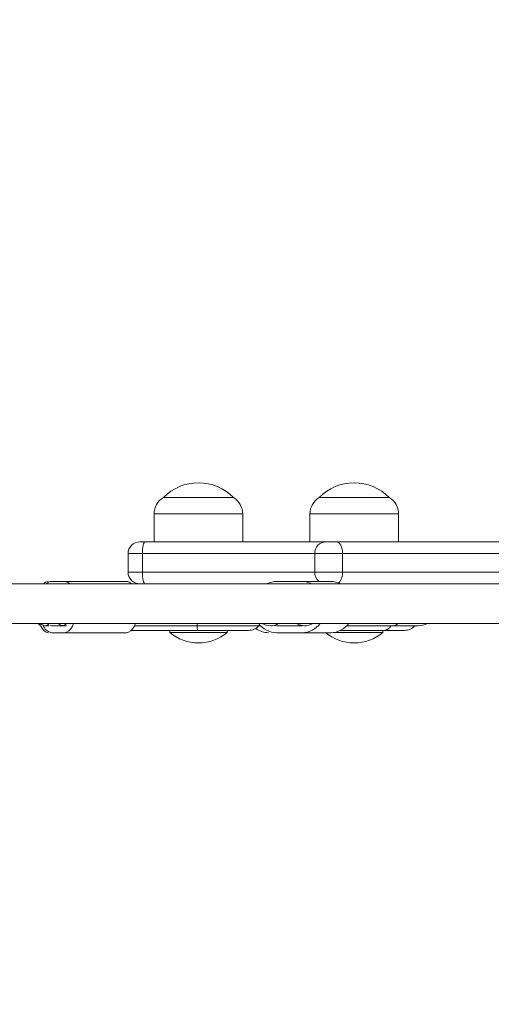
# Model space of a CAD drawing. Units: millimetres. Extents: x -556 to 7428, y -285 to 6478.
# Drawn here: x 3799 to 4001, y 2674 to 3096 of the extents above; entities that cross this region are included whole.
import ezdxf

# ---------------------------------------------------------------- set-up
doc = ezdxf.new("R2010")
doc.units = ezdxf.units.MM
for name, color, linetype in [('Dimensions', 7, 'Continuous'), ('Safetyarea', 131, 'Continuous'), ('Warstwa 1', 7, 'Continuous')]:
    doc.layers.add(name, color=color, linetype=linetype)
doc.styles.get("Standard").update_dxf_attribs({"font": 'arial.ttf'})
doc.dimstyles.new('Leikkiset keinu', dxfattribs={"dimtxt": 150, "dimasz": 2.5, "dimexe": 0.06, "dimexo": 0.625, "dimtad": 0, "dimtih": 1, "dimtoh": 1, "dimdec": 0, "dimtxsty": 'Standard', "dimcen": 2.5, "dimadec": 0, "dimazin": 0, "dimtfac": 1, "dimtmove": 0, "dimatfit": 3, "dimfxl": 1, "dimarcsym": 0})

# ---------------------------------------------------------------- blocks, each defined once
blk = doc.blocks.new('*D3')
at = {"layer": 'Defpoints', "color": 0}
for p in [(587.75, 2835.98), (7427.44, 2835.98), (7427.44, -186.93)]:
    blk.add_point(p, dxfattribs=at)
at = {"layer": 'Dimensions', "color": 0, "lineweight": -2}
for p, q in [((587.75, 2835.36), (587.75, -186.99)), ((7427.44, 2835.36), (7427.44, -186.99)), ((590.25, -186.93), (3783.09, -186.93)), ((7424.94, -186.93), (4232.09, -186.93))]:
    blk.add_line(p, q, dxfattribs=at)
at = {"layer": 'Dimensions', "color": 0}
for points in [[(590.25, -186.52), (590.25, -187.35), (587.75, -186.93)], [(7424.94, -187.35), (7424.94, -186.52), (7427.44, -186.93)]]:
    blk.add_solid(points, dxfattribs=at)
at = {"layer": 'Dimensions', "color": 0, "lineweight": 5, "insert": (4007.59, -186.93), "char_height": 150, "attachment_point": 5}
blk.add_mtext('6840', dxfattribs=at)
blk = doc.blocks.new('*D5')
at = {"layer": 'Defpoints', "color": 0}
for p in [(2625.33, 2854.04), (5368.49, 2843.54), (5368.49, 2381.77)]:
    blk.add_point(p, dxfattribs=at)
at = {"layer": 'Dimensions', "color": 0, "lineweight": -2}
for p, q in [((2625.33, 2853.42), (2625.33, 2381.71)), ((5368.49, 2842.92), (5368.49, 2381.71)), ((2627.83, 2381.77), (3771.28, 2381.77)), ((5365.99, 2381.77), (4222.53, 2381.77))]:
    blk.add_line(p, q, dxfattribs=at)
at = {"layer": 'Dimensions', "color": 0}
for points in [[(2627.83, 2382.18), (2627.83, 2381.35), (2625.33, 2381.77)], [(5365.99, 2381.35), (5365.99, 2382.18), (5368.49, 2381.77)]]:
    blk.add_solid(points, dxfattribs=at)
at = {"layer": 'Dimensions', "color": 0, "lineweight": 5, "insert": (3996.91, 2381.77), "char_height": 150, "attachment_point": 5}
blk.add_mtext('2743', dxfattribs=at)

msp = doc.modelspace()

# ---------------------------------------------------------------- linework, layer by layer
at = {"layer": 'Safetyarea', "lineweight": 5}
msp.add_open_spline([(6742.41, 4398.63), (7162.92, 4019.32), (7427.53, 3468.85), (7427.53, 2856.23), (7427.53, 2856.23), (7427.53, 2243.6), (7162.93, 1693.16), (6742.44, 1313.85), (6742.44, 1313.85), (6368.04, 927.41), (5844.85, 686.82), (5265.89, 687.3), (5265.89, 687.3), (5265.89, 687.3), (2848.52, 689.3), (2848.52, 689.3), (2848.52, 689.3), (2848.52, 689.3), (2820.09, 687.69), (2820.09, 687.69), (2820.09, 687.69), (2804.45, 686.91), (2788.75, 686.32), (2773.03, 685.89), (2773.03, 685.89), (2773.03, 685.89), (2770.2, 685.81), (2770.2, 685.81), (2770.2, 685.81), (2752.99, 685.38), (2735.71, 685.15), (2718.38, 685.15), (2718.38, 685.15), (2718.38, 685.15), (2718.36, 685.15), (2718.36, 685.15), (2718.36, 685.15), (2718.36, 685.15), (2718.32, 685.15), (2718.32, 685.15), (2718.32, 685.15), (2702.58, 685.15), (2686.89, 685.4), (2671.24, 685.75), (2671.24, 685.75), (2671.24, 685.75), (2659.36, 686.06), (2659.36, 686.06), (2659.36, 686.06), (2643.72, 686.5), (2628.09, 687.05), (2612.53, 687.84), (2612.53, 687.84), (2612.53, 687.84), (2611.28, 687.92), (2611.28, 687.92), (2611.28, 687.92), (2596.18, 688.7), (2581.15, 689.69), (2566.14, 690.78), (2566.14, 690.78), (2566.14, 690.78), (2553.87, 691.71), (2553.87, 691.71), (2553.87, 691.71), (2538.71, 692.92), (2523.58, 694.24), (2508.53, 695.77), (2508.53, 695.77), (2508.53, 695.77), (2504.23, 696.24), (2504.23, 696.24), (2504.23, 696.24), (2490.19, 697.69), (2476.21, 699.32), (2462.25, 701.06), (2462.25, 701.06), (2462.25, 701.06), (2450.21, 702.6), (2450.21, 702.6), (2450.21, 702.6), (2435.43, 704.53), (2420.68, 706.57), (2406, 708.81), (2406, 708.81), (2406, 708.81), (2398.89, 709.95), (2398.89, 709.95), (2398.89, 709.95), (2386.06, 711.96), (2373.28, 714.11), (2360.52, 716.35), (2360.52, 716.35), (2360.52, 716.35), (2348.26, 718.53), (2348.26, 718.53), (2348.26, 718.53), (2333.74, 721.18), (2319.27, 723.94), (2304.86, 726.89), (2304.86, 726.89), (2304.86, 726.89), (2296.91, 728.58), (2296.91, 728.58), (2296.91, 728.58), (2284.66, 731.14), (2272.45, 733.82), (2260.26, 736.6), (2260.26, 736.6), (2260.26, 736.6), (2247.37, 739.57), (2247.37, 739.57), (2247.37, 739.57), (2233.48, 742.83), (2219.63, 746.2), (2205.84, 749.75), (2205.84, 749.75), (2202.43, 750.62), (2199.06, 751.56), (2195.67, 752.45), (2195.67, 752.45), (2184.58, 755.36), (2173.53, 758.38), (2162.52, 761.47), (2162.52, 761.47), (2157.72, 762.81), (2152.93, 764.14), (2148.14, 765.53), (2148.14, 765.53), (2134.93, 769.35), (2121.77, 773.26), (2108.67, 777.34), (2108.67, 777.34), (2104.73, 778.56), (2100.82, 779.85), (2096.87, 781.1), (2096.87, 781.1), (2086.52, 784.39), (2076.19, 787.76), (2065.9, 791.22), (2065.9, 791.22), (2061.19, 792.79), (2056.49, 794.35), (2051.8, 795.96), (2051.8, 795.96), (2038.89, 800.4), (2026.02, 804.94), (2013.23, 809.62), (2013.23, 809.62), (2009.01, 811.16), (2004.81, 812.78), (2000.6, 814.36), (2000.6, 814.36), (1990.98, 817.95), (1981.4, 821.61), (1971.86, 825.33), (1971.86, 825.33), (1966.94, 827.26), (1962.03, 829.17), (1957.12, 831.13), (1957.12, 831.13), (1944.92, 836.01), (1932.77, 840.99), (1920.67, 846.1), (1920.67, 846.1), (1915.58, 848.25), (1910.52, 850.47), (1905.44, 852.66), (1905.44, 852.66), (1897.01, 856.31), (1888.59, 860.01), (1880.21, 863.76), (1880.21, 863.76), (1875.08, 866.06), (1869.94, 868.34), (1864.83, 870.68), (1864.83, 870.68), (1853.03, 876.09), (1841.28, 881.59), (1829.58, 887.22), (1829.58, 887.22), (1824.4, 889.72), (1819.25, 892.29), (1814.09, 894.82), (1814.09, 894.82), (1806.57, 898.52), (1799.07, 902.27), (1791.59, 906.05), (1791.59, 906.05), (1785.71, 909.03), (1779.82, 912), (1773.96, 915.04), (1773.96, 915.04), (1763.25, 920.6), (1752.59, 926.26), (1741.98, 932.01), (1741.98, 932.01), (1736.15, 935.16), (1730.38, 938.39), (1724.58, 941.6), (1724.58, 941.6), (1717.64, 945.44), (1710.72, 949.34), (1703.84, 953.26), (1703.84, 953.26), (1698.22, 956.46), (1692.59, 959.63), (1687.01, 962.89), (1687.01, 962.89), (1676.72, 968.87), (1666.5, 974.96), (1656.32, 981.12), (1656.32, 981.12), (1649.98, 984.97), (1643.67, 988.88), (1637.38, 992.79), (1637.38, 992.79), (1631.79, 996.27), (1626.21, 999.76), (1620.65, 1003.28), (1620.65, 1003.28), (1614.1, 1007.43), (1607.56, 1011.57), (1601.06, 1015.8), (1601.06, 1015.8), (1591.77, 1021.83), (1582.54, 1027.94), (1573.36, 1034.12), (1573.36, 1034.12), (1566.92, 1038.46), (1560.5, 1042.87), (1554.12, 1047.27), (1554.12, 1047.27), (1548.95, 1050.84), (1543.8, 1054.43), (1538.68, 1058.04), (1538.68, 1058.04), (1527.94, 1065.58), (1517.3, 1073.24), (1506.71, 1080.99), (1506.71, 1080.99), (1502.16, 1084.32), (1497.58, 1087.62), (1493.05, 1090.99), (1493.05, 1090.99), (1486.2, 1096.09), (1479.41, 1101.25), (1472.63, 1106.44), (1472.63, 1106.44), (1472.63, 1106.44), (1461.16, 1115.28), (1461.16, 1115.28), (1461.16, 1115.28), (1448.53, 1125.06), (1436.03, 1135), (1423.64, 1145.07), (1423.64, 1145.07), (1423.64, 1145.07), (1415.59, 1151.58), (1415.59, 1151.58), (1415.59, 1151.58), (1408.78, 1157.17), (1402.02, 1162.84), (1395.27, 1168.52), (1395.27, 1168.52), (1395.27, 1168.52), (1385.01, 1177.25), (1385.01, 1177.25), (1385.01, 1177.25), (1372.18, 1188.19), (1359.48, 1199.3), (1346.92, 1210.56), (1346.92, 1210.56), (1346.92, 1210.56), (1341.22, 1215.65), (1341.22, 1215.65), (1341.22, 1215.65), (1334.28, 1221.92), (1327.4, 1228.26), (1320.53, 1234.63), (1320.53, 1234.63), (1320.53, 1234.63), (1313.08, 1241.59), (1313.08, 1241.59), (1313.08, 1241.59), (1298.77, 1255), (1284.64, 1268.6), (1270.71, 1282.42), (1270.71, 1282.42), (1270.71, 1282.42), (1270.47, 1282.65), (1270.47, 1282.65), (1270.47, 1282.65), (1263.39, 1289.68), (1256.37, 1296.76), (1249.39, 1303.9), (1249.39, 1303.9), (1249.39, 1303.9), (1243.61, 1309.86), (1243.61, 1309.86), (1243.61, 1309.86), (1230.25, 1323.6), (1217.1, 1337.51), (1204.13, 1351.62), (1204.13, 1351.62), (1204.13, 1351.62), (1201.99, 1353.93), (1201.99, 1353.93), (1201.99, 1353.93), (1195.19, 1361.37), (1188.44, 1368.85), (1181.73, 1376.38), (1181.73, 1376.38), (1181.73, 1376.38), (1177.66, 1381), (1177.66, 1381), (1177.66, 1381), (1164.62, 1395.74), (1151.77, 1410.68), (1139.14, 1425.79), (1139.14, 1425.79), (1139.14, 1425.79), (1137.22, 1428.08), (1137.22, 1428.08), (1137.22, 1428.08), (1130.61, 1436.03), (1124.05, 1444.03), (1117.55, 1452.08), (1117.55, 1452.08), (1117.55, 1452.08), (1115.07, 1455.17), (1115.07, 1455.17), (1115.07, 1455.17), (1102.48, 1470.83), (1090.11, 1486.67), (1077.96, 1502.7), (1077.96, 1502.7), (1077.96, 1502.7), (1075.9, 1505.39), (1075.9, 1505.39), (1075.9, 1505.39), (1069.68, 1513.64), (1063.51, 1521.94), (1057.4, 1530.28), (1057.4, 1530.28), (1057.4, 1530.28), (1055.04, 1533.53), (1055.04, 1533.53), (1055.04, 1533.53), (1043.13, 1549.87), (1031.46, 1566.38), (1020.01, 1583.07), (1020.01, 1583.07), (1020.01, 1583.07), (1018.41, 1585.38), (1018.41, 1585.38), (1018.41, 1585.38), (1012.41, 1594.16), (1006.47, 1603), (1000.6, 1611.88), (1000.6, 1611.88), (1000.6, 1611.88), (999.86, 1613.01), (999.86, 1613.01), (999.86, 1613.01), (988.35, 1630.44), (977.11, 1648.06), (966.12, 1665.85), (966.12, 1665.85), (966.12, 1665.85), (964.54, 1668.39), (964.54, 1668.39), (964.54, 1668.39), (958.91, 1677.52), (953.36, 1686.7), (947.87, 1695.93), (947.87, 1695.93), (720.61, 2028.98), (587.53, 2432.05), (587.53, 2866.42), (587.53, 2866.42), (587.53, 3387.49), (778.96, 3863.6), (1094.91, 4227.68), (1094.91, 4227.68), (1458.78, 4694.64), (2017.72, 5000.53), (2648.41, 5021.69), (2648.41, 5021.69), (2648.41, 5021.69), (2648.41, 5021.83), (2648.41, 5021.83), (2648.41, 5021.83), (2648.41, 5021.83), (2652.23, 5021.83), (2652.23, 5021.83), (2652.23, 5021.83), (2674.2, 5022.55), (2696.23, 5023.01), (2718.38, 5023.01), (2718.38, 5023.01), (2740.53, 5023.01), (2762.56, 5022.53), (2784.54, 5021.83), (2784.54, 5021.83), (2784.54, 5021.83), (5148.76, 5021.83), (5148.76, 5021.83), (5148.76, 5021.83), (5187.52, 5024.02), (4956.74, 5025.15), (5265.89, 5025.15), (5265.89, 5025.15), (5575.03, 5025.15), (6368.01, 4785.05), (6742.41, 4398.63)], degree=3, knots=[0, 0, 0, 0, 0.009524, 0.009524, 0.009524, 0.009524, 0.019048, 0.019048, 0.019048, 0.019048, 0.028571, 0.028571, 0.028571, 0.028571, 0.038095, 0.038095, 0.038095, 0.038095, 0.047619, 0.047619, 0.047619, 0.047619, 0.057143, 0.057143, 0.057143, 0.057143, 0.066667, 0.066667, 0.066667, 0.066667, 0.07619, 0.07619, 0.07619, 0.07619, 0.085714, 0.085714, 0.085714, 0.085714, 0.095238, 0.095238, 0.095238, 0.095238, 0.104762, 0.104762, 0.104762, 0.104762, 0.114286, 0.114286, 0.114286, 0.114286, 0.12381, 0.12381, 0.12381, 0.12381, 0.133333, 0.133333, 0.133333, 0.133333, 0.142857, 0.142857, 0.142857, 0.142857, 0.152381, 0.152381, 0.152381, 0.152381, 0.161905, 0.161905, 0.161905, 0.161905, 0.171429, 0.171429, 0.171429, 0.171429, 0.180952, 0.180952, 0.180952, 0.180952, 0.190476, 0.190476, 0.190476, 0.190476, 0.2, 0.2, 0.2, 0.2, 0.209524, 0.209524, 0.209524, 0.209524, 0.219048, 0.219048, 0.219048, 0.219048, 0.228571, 0.228571, 0.228571, 0.228571, 0.238095, 0.238095, 0.238095, 0.238095, 0.247619, 0.247619, 0.247619, 0.247619, 0.257143, 0.257143, 0.257143, 0.257143, 0.266667, 0.266667, 0.266667, 0.266667, 0.27619, 0.27619, 0.27619, 0.27619, 0.285714, 0.285714, 0.285714, 0.285714, 0.295238, 0.295238, 0.295238, 0.295238, 0.304762, 0.304762, 0.304762, 0.304762, 0.314286, 0.314286, 0.314286, 0.314286, 0.32381, 0.32381, 0.32381, 0.32381, 0.333333, 0.333333, 0.333333, 0.333333, 0.342857, 0.342857, 0.342857, 0.342857, 0.352381, 0.352381, 0.352381, 0.352381, 0.361905, 0.361905, 0.361905, 0.361905, 0.371429, 0.371429, 0.371429, 0.371429, 0.380952, 0.380952, 0.380952, 0.380952, 0.390476, 0.390476, 0.390476, 0.390476, 0.4, 0.4, 0.4, 0.4, 0.409524, 0.409524, 0.409524, 0.409524, 0.419048, 0.419048, 0.419048, 0.419048, 0.428571, 0.428571, 0.428571, 0.428571, 0.438095, 0.438095, 0.438095, 0.438095, 0.447619, 0.447619, 0.447619, 0.447619, 0.457143, 0.457143, 0.457143, 0.457143, 0.466667, 0.466667, 0.466667, 0.466667, 0.47619, 0.47619, 0.47619, 0.47619, 0.485714, 0.485714, 0.485714, 0.485714, 0.495238, 0.495238, 0.495238, 0.495238, 0.504762, 0.504762, 0.504762, 0.504762, 0.514286, 0.514286, 0.514286, 0.514286, 0.52381, 0.52381, 0.52381, 0.52381, 0.533333, 0.533333, 0.533333, 0.533333, 0.542857, 0.542857, 0.542857, 0.542857, 0.552381, 0.552381, 0.552381, 0.552381, 0.561905, 0.561905, 0.561905, 0.561905, 0.571429, 0.571429, 0.571429, 0.571429, 0.580952, 0.580952, 0.580952, 0.580952, 0.590476, 0.590476, 0.590476, 0.590476, 0.6, 0.6, 0.6, 0.6, 0.609524, 0.609524, 0.609524, 0.609524, 0.619048, 0.619048, 0.619048, 0.619048, 0.628571, 0.628571, 0.628571, 0.628571, 0.638095, 0.638095, 0.638095, 0.638095, 0.647619, 0.647619, 0.647619, 0.647619, 0.657143, 0.657143, 0.657143, 0.657143, 0.666667, 0.666667, 0.666667, 0.666667, 0.67619, 0.67619, 0.67619, 0.67619, 0.685714, 0.685714, 0.685714, 0.685714, 0.695238, 0.695238, 0.695238, 0.695238, 0.704762, 0.704762, 0.704762, 0.704762, 0.714286, 0.714286, 0.714286, 0.714286, 0.72381, 0.72381, 0.72381, 0.72381, 0.733333, 0.733333, 0.733333, 0.733333, 0.742857, 0.742857, 0.742857, 0.742857, 0.752381, 0.752381, 0.752381, 0.752381, 0.761905, 0.761905, 0.761905, 0.761905, 0.771429, 0.771429, 0.771429, 0.771429, 0.780952, 0.780952, 0.780952, 0.780952, 0.790476, 0.790476, 0.790476, 0.790476, 0.8, 0.8, 0.8, 0.8, 0.809524, 0.809524, 0.809524, 0.809524, 0.819048, 0.819048, 0.819048, 0.819048, 0.828571, 0.828571, 0.828571, 0.828571, 0.838095, 0.838095, 0.838095, 0.838095, 0.847619, 0.847619, 0.847619, 0.847619, 0.857143, 0.857143, 0.857143, 0.857143, 0.866667, 0.866667, 0.866667, 0.866667, 0.87619, 0.87619, 0.87619, 0.87619, 0.885714, 0.885714, 0.885714, 0.885714, 0.895238, 0.895238, 0.895238, 0.895238, 0.904762, 0.904762, 0.904762, 0.904762, 0.914286, 0.914286, 0.914286, 0.914286, 0.92381, 0.92381, 0.92381, 0.92381, 0.933333, 0.933333, 0.933333, 0.933333, 0.942857, 0.942857, 0.942857, 0.942857, 0.952381, 0.952381, 0.952381, 0.952381, 0.961905, 0.961905, 0.961905, 0.961905, 0.971429, 0.971429, 0.971429, 0.971429, 0.980952, 0.980952, 0.980952, 0.980952, 1, 1, 1, 1], dxfattribs=at)
at = {"layer": 'Warstwa 1', "lineweight": 5}
for points, knots in [([(3890.75, 2891.05), (3886.82, 2895.11), (3881.41, 2897.41), (3875.75, 2897.41), (3875.75, 2897.41), (3870.09, 2897.41), (3864.68, 2895.11), (3860.75, 2891.05)], [0, 0, 0, 0, 0.333333, 0.333333, 0.333333, 0.333333, 1, 1, 1, 1]), ([(3957.59, 2891.05), (3953.66, 2895.11), (3948.25, 2897.41), (3942.59, 2897.41), (3942.59, 2897.41), (3936.94, 2897.41), (3931.52, 2895.11), (3927.59, 2891.05)], [0, 0, 0, 0, 0.333333, 0.333333, 0.333333, 0.333333, 1, 1, 1, 1]), ([(3850.58, 2872.05), (3849.25, 2872.05), (3847.98, 2871.52), (3847.04, 2870.58), (3847.04, 2870.58), (3846.1, 2869.64), (3845.58, 2868.37), (3845.58, 2867.05)], [0, 0, 0, 0, 0.333333, 0.333333, 0.333333, 0.333333, 1, 1, 1, 1]), ([(3852.88, 2872.05), (3852.88, 2872.05), (3852.65, 2871.95), (3852.65, 2871.95), (3852.65, 2871.95), (3852.65, 2871.95), (3852.43, 2871.67), (3852.43, 2871.67), (3852.43, 2871.67), (3852.43, 2871.67), (3852.23, 2871.2), (3852.23, 2871.2), (3852.23, 2871.2), (3852.23, 2871.2), (3852.05, 2870.58), (3852.05, 2870.58), (3852.05, 2870.58), (3852.05, 2870.58), (3851.91, 2869.82), (3851.91, 2869.82), (3851.91, 2869.82), (3851.91, 2869.82), (3851.8, 2868.96), (3851.8, 2868.96), (3851.8, 2868.96), (3851.8, 2868.96), (3851.73, 2868.02), (3851.73, 2868.02), (3851.73, 2868.02), (3851.73, 2868.02), (3851.71, 2867.05), (3851.71, 2867.05)], [0, 0, 0, 0, 0.111111, 0.111111, 0.111111, 0.111111, 0.222222, 0.222222, 0.222222, 0.222222, 0.333333, 0.333333, 0.333333, 0.333333, 0.444444, 0.444444, 0.444444, 0.444444, 0.555556, 0.555556, 0.555556, 0.555556, 0.666667, 0.666667, 0.666667, 0.666667, 0.777778, 0.777778, 0.777778, 0.777778, 1, 1, 1, 1]), ([(3934.98, 2872.05), (3934.98, 2872.05), (3935.49, 2871.95), (3935.49, 2871.95), (3935.49, 2871.95), (3935.49, 2871.95), (3935.98, 2871.67), (3935.98, 2871.67), (3935.98, 2871.67), (3935.98, 2871.67), (3936.43, 2871.2), (3936.43, 2871.2), (3936.43, 2871.2), (3936.43, 2871.2), (3936.83, 2870.58), (3936.83, 2870.58), (3936.83, 2870.58), (3936.83, 2870.58), (3937.15, 2869.82), (3937.15, 2869.82), (3937.15, 2869.82), (3937.15, 2869.82), (3937.39, 2868.96), (3937.39, 2868.96), (3937.39, 2868.96), (3937.39, 2868.96), (3937.54, 2868.02), (3937.54, 2868.02), (3937.54, 2868.02), (3937.54, 2868.02), (3937.59, 2867.05), (3937.59, 2867.05)], [0, 0, 0, 0, 0.111111, 0.111111, 0.111111, 0.111111, 0.222222, 0.222222, 0.222222, 0.222222, 0.333333, 0.333333, 0.333333, 0.333333, 0.444444, 0.444444, 0.444444, 0.444444, 0.555556, 0.555556, 0.555556, 0.555556, 0.666667, 0.666667, 0.666667, 0.666667, 0.777778, 0.777778, 0.777778, 0.777778, 1, 1, 1, 1]), ([(3845.58, 2859.05), (3845.58, 2857.72), (3846.1, 2856.45), (3847.04, 2855.51), (3847.04, 2855.51), (3847.98, 2854.57), (3849.25, 2854.05), (3850.58, 2854.05)], [0, 0, 0, 0, 0.333333, 0.333333, 0.333333, 0.333333, 1, 1, 1, 1]), ([(3852.88, 2854.05), (3852.88, 2854.05), (3852.65, 2854.14), (3852.65, 2854.14), (3852.65, 2854.14), (3852.65, 2854.14), (3852.43, 2854.43), (3852.43, 2854.43), (3852.43, 2854.43), (3852.43, 2854.43), (3852.23, 2854.89), (3852.23, 2854.89), (3852.23, 2854.89), (3852.23, 2854.89), (3852.05, 2855.51), (3852.05, 2855.51), (3852.05, 2855.51), (3852.05, 2855.51), (3851.91, 2856.27), (3851.91, 2856.27), (3851.91, 2856.27), (3851.91, 2856.27), (3851.8, 2857.13), (3851.8, 2857.13), (3851.8, 2857.13), (3851.8, 2857.13), (3851.73, 2858.07), (3851.73, 2858.07), (3851.73, 2858.07), (3851.73, 2858.07), (3851.71, 2859.05), (3851.71, 2859.05)], [0, 0, 0, 0, 0.111111, 0.111111, 0.111111, 0.111111, 0.222222, 0.222222, 0.222222, 0.222222, 0.333333, 0.333333, 0.333333, 0.333333, 0.444444, 0.444444, 0.444444, 0.444444, 0.555556, 0.555556, 0.555556, 0.555556, 0.666667, 0.666667, 0.666667, 0.666667, 0.777778, 0.777778, 0.777778, 0.777778, 1, 1, 1, 1]), ([(3811.24, 2833.05), (3811.24, 2833.05), (3810.41, 2833.23), (3810.41, 2833.23), (3810.41, 2833.23), (3810.41, 2833.23), (3809.61, 2833.79), (3809.61, 2833.79), (3809.61, 2833.79), (3809.61, 2833.79), (3808.87, 2834.69), (3808.87, 2834.69), (3808.87, 2834.69), (3808.87, 2834.69), (3808.21, 2835.92), (3808.21, 2835.92), (3808.21, 2835.92), (3808.21, 2835.92), (3807.77, 2837.05), (3807.77, 2837.05)], [0, 0, 0, 0, 0.166667, 0.166667, 0.166667, 0.166667, 0.333333, 0.333333, 0.333333, 0.333333, 0.5, 0.5, 0.5, 0.5, 0.666667, 0.666667, 0.666667, 0.666667, 1, 1, 1, 1]), ([(3808.19, 2837.05), (3808.19, 2837.05), (3808.61, 2836.61), (3808.61, 2836.61), (3808.61, 2836.61), (3808.61, 2836.61), (3809.39, 2836.15), (3809.39, 2836.15), (3809.39, 2836.15), (3809.39, 2836.15), (3810.19, 2836.06), (3810.19, 2836.06), (3810.19, 2836.06), (3810.19, 2836.06), (3810.98, 2836.34), (3810.98, 2836.34), (3810.98, 2836.34), (3810.98, 2836.34), (3811.72, 2836.98), (3811.72, 2836.98), (3811.72, 2836.98), (3811.72, 2836.98), (3811.78, 2837.05), (3811.78, 2837.05)], [0, 0, 0, 0, 0.142857, 0.142857, 0.142857, 0.142857, 0.285714, 0.285714, 0.285714, 0.285714, 0.428571, 0.428571, 0.428571, 0.428571, 0.571429, 0.571429, 0.571429, 0.571429, 0.714286, 0.714286, 0.714286, 0.714286, 1, 1, 1, 1]), ([(3815.65, 2837.05), (3816.06, 2836.45), (3816.73, 2836.1), (3817.45, 2836.1), (3817.45, 2836.1), (3818.16, 2836.1), (3818.84, 2836.45), (3819.24, 2837.05)], [0, 0, 0, 0, 0.333333, 0.333333, 0.333333, 0.333333, 1, 1, 1, 1]), ([(3818.27, 2833.05), (3818.27, 2833.05), (3819.2, 2833.23), (3819.2, 2833.23), (3819.2, 2833.23), (3819.2, 2833.23), (3820.11, 2833.79), (3820.11, 2833.79), (3820.11, 2833.79), (3820.11, 2833.79), (3820.95, 2834.69), (3820.95, 2834.69), (3820.95, 2834.69), (3820.95, 2834.69), (3821.7, 2835.92), (3821.7, 2835.92), (3821.7, 2835.92), (3821.7, 2835.92), (3822.2, 2837.05), (3822.2, 2837.05)], [0, 0, 0, 0, 0.166667, 0.166667, 0.166667, 0.166667, 0.333333, 0.333333, 0.333333, 0.333333, 0.5, 0.5, 0.5, 0.5, 0.666667, 0.666667, 0.666667, 0.666667, 1, 1, 1, 1]), ([(3848.79, 2837.05), (3848.79, 2837.05), (3848.29, 2835.92), (3848.29, 2835.92), (3848.29, 2835.92), (3848.29, 2835.92), (3847.54, 2834.69), (3847.54, 2834.69), (3847.54, 2834.69), (3847.54, 2834.69), (3846.7, 2833.79), (3846.7, 2833.79), (3846.7, 2833.79), (3846.7, 2833.79), (3845.79, 2833.23), (3845.79, 2833.23), (3845.79, 2833.23), (3845.79, 2833.23), (3844.85, 2833.05), (3844.85, 2833.05)], [0, 0, 0, 0, 0.166667, 0.166667, 0.166667, 0.166667, 0.333333, 0.333333, 0.333333, 0.333333, 0.5, 0.5, 0.5, 0.5, 0.666667, 0.666667, 0.666667, 0.666667, 1, 1, 1, 1])]:
    msp.add_open_spline(points, degree=3, knots=knots, dxfattribs=at)
for points in [[(3860.75, 2891.05), (3858.27, 2889.59), (3856.75, 2886.92), (3856.75, 2884.05)], [(3860.75, 2891.05), (3860.75, 2891.05), (3890.75, 2891.05), (3890.75, 2891.05)], [(3894.75, 2884.05), (3894.75, 2886.92), (3893.23, 2889.59), (3890.75, 2891.05)], [(3927.59, 2891.05), (3925.12, 2889.59), (3923.59, 2886.92), (3923.59, 2884.05)], [(3927.59, 2891.05), (3927.59, 2891.05), (3957.59, 2891.05), (3957.59, 2891.05)], [(3961.59, 2884.05), (3961.59, 2886.92), (3960.07, 2889.59), (3957.59, 2891.05)], [(3856.75, 2884.05), (3856.75, 2884.05), (3856.75, 2872.05), (3856.75, 2872.05)], [(3856.75, 2884.05), (3856.75, 2884.05), (3894.75, 2884.05), (3894.75, 2884.05)], [(3894.75, 2872.05), (3894.75, 2872.05), (3894.75, 2884.05), (3894.75, 2884.05)], [(3923.59, 2884.05), (3923.59, 2884.05), (3923.59, 2872.05), (3923.59, 2872.05)], [(3923.59, 2884.05), (3923.59, 2884.05), (3961.59, 2884.05), (3961.59, 2884.05)], [(3961.59, 2872.05), (3961.59, 2872.05), (3961.59, 2884.05), (3961.59, 2884.05)], [(3852.88, 2872.05), (3852.88, 2872.05), (3850.58, 2872.05), (3850.58, 2872.05)], [(3865.44, 2872.05), (3865.44, 2872.05), (3852.88, 2872.05), (3852.88, 2872.05)], [(3865.44, 2872.05), (3865.44, 2872.05), (3871.73, 2872.05), (3871.73, 2872.05)], [(3924.02, 2872.05), (3924.02, 2872.05), (3871.73, 2872.05), (3871.73, 2872.05)], [(3924.02, 2872.05), (3924.02, 2872.05), (3926.63, 2872.05), (3926.63, 2872.05)], [(3930.49, 2872.05), (3927.77, 2872.01), (3925.59, 2869.77), (3925.63, 2867.05)], [(3930.49, 2872.05), (3930.49, 2872.05), (3926.63, 2872.05), (3926.63, 2872.05)], [(3934.98, 2872.05), (3934.98, 2872.05), (3930.49, 2872.05), (3930.49, 2872.05)], [(3946.59, 2872.05), (3946.59, 2872.05), (3934.98, 2872.05), (3934.98, 2872.05)], [(3946.59, 2872.05), (3946.59, 2872.05), (3952.89, 2872.05), (3952.89, 2872.05)], [(4026.83, 2872.05), (4026.83, 2872.05), (3952.89, 2872.05), (3952.89, 2872.05)], [(3845.58, 2867.05), (3845.58, 2867.05), (3845.58, 2859.05), (3845.58, 2859.05)], [(3845.58, 2867.05), (3845.58, 2867.05), (3851.71, 2867.05), (3851.71, 2867.05)], [(3851.71, 2867.05), (3851.71, 2867.05), (3925.63, 2867.05), (3925.63, 2867.05)], [(3851.71, 2859.05), (3851.71, 2859.05), (3851.71, 2867.05), (3851.71, 2867.05)], [(3925.63, 2867.05), (3925.63, 2867.05), (3925.63, 2859.05), (3925.63, 2859.05)], [(3925.63, 2867.05), (3925.63, 2867.05), (3937.59, 2867.05), (3937.59, 2867.05)], [(3937.59, 2859.05), (3937.59, 2859.05), (3937.59, 2867.05), (3937.59, 2867.05)], [(3937.59, 2867.05), (3937.59, 2867.05), (4042.13, 2867.05), (4042.13, 2867.05)], [(3851.71, 2859.05), (3851.71, 2859.05), (3845.58, 2859.05), (3845.58, 2859.05)], [(3925.63, 2859.05), (3925.63, 2859.05), (3851.71, 2859.05), (3851.71, 2859.05)], [(3925.63, 2859.05), (3925.62, 2857.48), (3926.34, 2856.01), (3927.58, 2855.05)], [(3937.59, 2859.05), (3937.59, 2859.05), (3925.63, 2859.05), (3925.63, 2859.05)], [(3935.94, 2854.4), (3937.13, 2855.64), (3937.73, 2857.33), (3937.59, 2859.05)], [(4042.13, 2859.05), (4042.13, 2859.05), (3937.59, 2859.05), (3937.59, 2859.05)], [(4321.76, 2854.05), (4321.76, 2854.05), (3657.96, 2854.05), (3657.96, 2854.05)], [(3811.24, 2855.05), (3810.5, 2854.98), (3809.83, 2854.62), (3809.36, 2854.05)], [(3812.71, 2855.05), (3811.9, 2855), (3811.14, 2854.64), (3810.59, 2854.05)], [(3818.27, 2855.05), (3818.27, 2855.05), (3812.71, 2855.05), (3812.71, 2855.05)], [(3818.27, 2855.05), (3818.27, 2855.05), (3844.85, 2855.05), (3844.85, 2855.05)], [(3820.39, 2854.05), (3819.84, 2854.64), (3819.08, 2855), (3818.27, 2855.05)], [(3846.98, 2854.05), (3846.42, 2854.64), (3845.66, 2855), (3844.85, 2855.05)], [(3909.33, 2855.05), (3907.87, 2855.04), (3906.44, 2854.7), (3905.14, 2854.05)], [(3920.28, 2855.05), (3920.28, 2855.05), (3909.33, 2855.05), (3909.33, 2855.05)], [(3924.46, 2854.05), (3923.16, 2854.7), (3921.73, 2855.04), (3920.28, 2855.05)], [(3920.28, 2855.05), (3920.28, 2855.05), (3932.54, 2855.05), (3932.54, 2855.05)], [(3936.72, 2854.05), (3935.42, 2854.7), (3933.99, 2855.04), (3932.54, 2855.05)], [(3657.96, 2837.05), (3657.96, 2837.05), (4321.76, 2837.05), (4321.76, 2837.05)], [(3806.99, 2837.05), (3807.26, 2836.63), (3807.65, 2836.31), (3808.12, 2836.12)], [(3875.14, 2837.05), (3875.13, 2836.71), (3875.16, 2836.38), (3875.21, 2836.05)], [(3901.58, 2837.05), (3903.39, 2834.57), (3906.26, 2833.08), (3909.33, 2833.05)], [(3903.1, 2837.05), (3904.17, 2836.4), (3905.39, 2836.05), (3906.64, 2836.05)], [(3906.64, 2836.05), (3907.89, 2836.05), (3909.11, 2836.4), (3910.17, 2837.05)], [(3917.8, 2837.05), (3919.97, 2835.72), (3922.7, 2835.72), (3924.87, 2837.05)], [(3919.55, 2836.43), (3919.55, 2836.43), (3919.3, 2836.17), (3919.3, 2836.17)], [(3920.28, 2833.05), (3923.35, 2833.09), (3926.21, 2834.57), (3928.02, 2837.05)], [(3932.54, 2833.05), (3935.61, 2833.08), (3938.48, 2834.57), (3940.28, 2837.05)], [(3959.2, 2836.05), (3960.08, 2836.08), (3960.92, 2836.43), (3961.54, 2837.05)], [(3970.09, 2836.05), (3971.45, 2836.05), (3972.78, 2836.39), (3973.97, 2837.05)], [(3809.1, 2836.28), (3809.63, 2834.63), (3811.01, 2833.39), (3812.71, 2833.05)], [(3809.99, 2836.05), (3809.99, 2836.05), (3811.76, 2836.05), (3811.76, 2836.05)], [(3812.71, 2836.05), (3812.71, 2836.05), (3812.23, 2836.11), (3812.23, 2836.11)], [(3818.27, 2836.05), (3818.27, 2836.05), (3812.71, 2836.05), (3812.71, 2836.05)], [(3812.71, 2833.05), (3812.71, 2833.05), (3818.27, 2833.05), (3818.27, 2833.05)], [(3817.45, 2836.05), (3817.45, 2836.05), (3819.22, 2836.05), (3819.22, 2836.05)], [(3818.27, 2833.05), (3818.27, 2833.05), (3844.85, 2833.05), (3844.85, 2833.05)], [(3846.98, 2834.05), (3846.98, 2834.05), (3875.33, 2834.05), (3875.33, 2834.05)], [(3848.35, 2836.05), (3848.35, 2836.05), (3875.21, 2836.05), (3875.21, 2836.05)], [(3863.43, 2834.05), (3863.43, 2834.05), (3863.43, 2833.14), (3863.43, 2833.14)], [(3863.43, 2833.14), (3866.88, 2830.25), (3871.24, 2828.67), (3875.75, 2828.67)], [(3863.43, 2833.14), (3863.43, 2833.14), (3888.08, 2833.14), (3888.08, 2833.14)], [(3875.21, 2836.05), (3875.21, 2836.05), (3902.44, 2836.05), (3902.44, 2836.05)], [(3875.24, 2836.05), (3875.23, 2835.38), (3875.26, 2834.71), (3875.33, 2834.05)], [(3875.33, 2834.05), (3875.33, 2834.05), (3897.25, 2834.05), (3897.25, 2834.05)], [(3875.75, 2828.67), (3880.26, 2828.67), (3884.62, 2830.25), (3888.08, 2833.14)], [(3888.08, 2833.14), (3888.08, 2833.14), (3888.08, 2834.05), (3888.08, 2834.05)], [(3897.25, 2834.05), (3898.96, 2834.05), (3900.58, 2834.77), (3901.72, 2836.05)], [(3900.35, 2834.91), (3901.91, 2833.71), (3903.81, 2833.06), (3905.77, 2833.05)], [(3906.64, 2836.05), (3906.64, 2836.05), (3907.46, 2836.05), (3907.46, 2836.05)], [(3909.33, 2836.05), (3909.33, 2836.05), (3908.39, 2836.11), (3908.39, 2836.11)], [(3920.28, 2836.05), (3920.28, 2836.05), (3909.33, 2836.05), (3909.33, 2836.05)], [(3909.33, 2833.05), (3909.33, 2833.05), (3920.28, 2833.05), (3920.28, 2833.05)], [(3918.83, 2836.1), (3918.99, 2836.12), (3919.15, 2836.15), (3919.3, 2836.17)], [(3918.83, 2836.1), (3918.99, 2836.12), (3919.15, 2836.15), (3919.3, 2836.17)], [(3918.83, 2836.1), (3918.99, 2836.12), (3919.15, 2836.15), (3919.3, 2836.17)], [(3918.83, 2836.1), (3918.99, 2836.12), (3919.15, 2836.15), (3919.3, 2836.17)], [(3918.83, 2836.1), (3918.99, 2836.12), (3919.15, 2836.15), (3919.3, 2836.17)], [(3918.83, 2836.1), (3918.99, 2836.12), (3919.15, 2836.15), (3919.3, 2836.17)], [(3918.83, 2836.1), (3918.99, 2836.12), (3919.15, 2836.15), (3919.3, 2836.17)], [(3918.83, 2836.1), (3918.99, 2836.12), (3919.15, 2836.15), (3919.3, 2836.17)], [(3918.83, 2836.1), (3918.99, 2836.12), (3919.15, 2836.15), (3919.3, 2836.17)], [(3918.83, 2836.1), (3918.99, 2836.12), (3919.15, 2836.15), (3919.3, 2836.17)], [(3918.83, 2836.1), (3918.99, 2836.12), (3919.15, 2836.15), (3919.3, 2836.17)], [(3918.83, 2836.1), (3918.99, 2836.12), (3919.15, 2836.15), (3919.3, 2836.17)], [(3918.83, 2836.1), (3918.99, 2836.12), (3919.15, 2836.15), (3919.3, 2836.17)], [(3918.83, 2836.1), (3918.99, 2836.12), (3919.15, 2836.15), (3919.3, 2836.17)], [(3918.83, 2836.1), (3918.99, 2836.12), (3919.15, 2836.15), (3919.3, 2836.17)], [(3918.83, 2836.1), (3918.99, 2836.12), (3919.15, 2836.15), (3919.3, 2836.17)], [(3918.83, 2836.1), (3918.99, 2836.12), (3919.15, 2836.15), (3919.3, 2836.17)], [(3918.83, 2836.1), (3918.99, 2836.12), (3919.15, 2836.15), (3919.3, 2836.17)], [(3918.83, 2836.1), (3918.99, 2836.12), (3919.15, 2836.15), (3919.3, 2836.17)], [(3918.83, 2836.1), (3918.99, 2836.12), (3919.15, 2836.15), (3919.3, 2836.17)], [(3918.83, 2836.1), (3918.99, 2836.12), (3919.15, 2836.15), (3919.3, 2836.17)], [(3918.83, 2836.1), (3918.83, 2836.1), (3918.83, 2836.1), (3918.83, 2836.1)], [(3919.3, 2836.17), (3919.3, 2836.17), (3919.3, 2836.17), (3919.3, 2836.17)], [(3919.41, 2836.05), (3919.41, 2836.05), (3919.3, 2836.17), (3919.3, 2836.17)], [(3920.93, 2836.08), (3920.93, 2836.08), (3920.28, 2836.05), (3920.28, 2836.05)], [(3920.28, 2833.05), (3920.28, 2833.05), (3932.54, 2833.05), (3932.54, 2833.05)], [(3921.33, 2836.05), (3921.33, 2836.05), (3922.15, 2836.05), (3922.15, 2836.05)], [(3930.27, 2833.14), (3933.72, 2830.25), (3938.09, 2828.67), (3942.59, 2828.67)], [(3933.88, 2833.14), (3933.88, 2833.14), (3953.84, 2833.14), (3953.84, 2833.14)], [(3936.72, 2834.05), (3936.72, 2834.05), (3955.58, 2834.05), (3955.58, 2834.05)], [(3939.43, 2836.05), (3939.43, 2836.05), (3959.2, 2836.05), (3959.2, 2836.05)], [(3942.59, 2828.67), (3947.1, 2828.67), (3951.46, 2830.25), (3954.92, 2833.14)], [(3953.84, 2833.14), (3953.84, 2833.14), (3954.92, 2833.14), (3954.92, 2833.14)], [(3954.92, 2833.14), (3954.92, 2833.14), (3954.92, 2834.05), (3954.92, 2834.05)], [(3955.58, 2834.05), (3956.78, 2834.17), (3957.81, 2834.94), (3958.28, 2836.05)], [(3955.58, 2834.05), (3955.58, 2834.05), (3964.09, 2834.05), (3964.09, 2834.05)], [(3959.2, 2836.05), (3959.2, 2836.05), (3970.09, 2836.05), (3970.09, 2836.05)], [(3964.09, 2834.05), (3965.8, 2834.05), (3967.43, 2834.77), (3968.57, 2836.05)]]:
    msp.add_open_spline(points, degree=3, dxfattribs=at)

# ---------------------------------------------------------------- dimensions: what is measured, and where the dimension line sits
at = {"layer": 'Dimensions', "lineweight": 5}
dim = msp.add_linear_dim(base=(5368.49, 2381.77), p1=(2625.33, 2854.04), p2=(5368.49, 2843.54), dimstyle='Leikkiset keinu', dxfattribs=at)
dim.commit()
dim.dimension.update_dxf_attribs({"geometry": '*D5', "text_midpoint": (3996.91, 2381.77)})
dim = msp.add_linear_dim(base=(7427.44, -186.93), p1=(587.75, 2835.98), p2=(7427.44, 2835.98), dimstyle='Leikkiset keinu', override={"dimpost": ''}, dxfattribs=at)
dim.commit()
dim.dimension.update_dxf_attribs({"geometry": '*D3', "text_midpoint": (4007.59, -186.93)})

doc.saveas('drawing.dxf')
